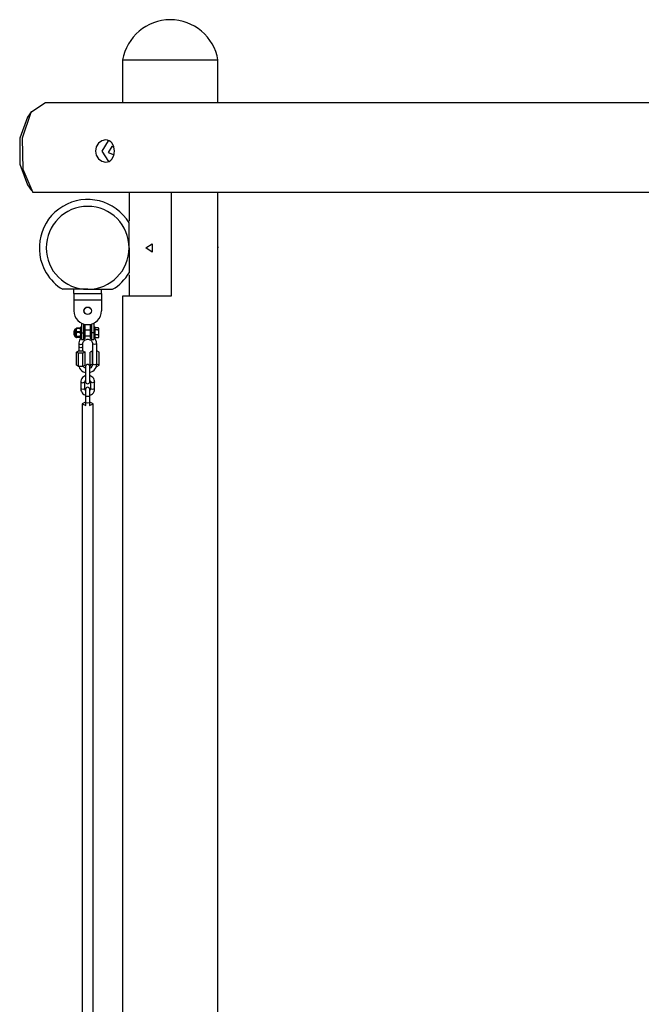
# Model space of a CAD drawing. Units: inches. Extents: x 74 to 226, y 3 to 207.
# Drawn here: x 109 to 118, y 193 to 207 of the extents above; entities that cross this region are included whole.
import ezdxf

# ---------------------------------------------------------------- set-up
doc = ezdxf.new("R2010")
doc.units = ezdxf.units.IN
doc.header["$MEASUREMENT"] = 0
doc.layers.add('Ebene 1', color=7, linetype='Continuous')

# ---------------------------------------------------------------- blocks, each defined once
blk = doc.blocks.new('block 2')
at = {"layer": 'Ebene 1', "color": 179, "lineweight": 25, "true_color": 0x1a171b}
for points in [[(110.216, 206.724), (110.347, 206.724), (110.692, 206.724), (111.119, 206.724), (111.464, 206.724), (111.595, 206.724)], [(110.216, 206.724), (110.216, 206.106)], [(111.595, 206.106), (111.595, 206.724)], [(109.098, 206.106), (108.886, 205.964), (108.761, 205.593), (108.773, 205.147), (108.918, 204.806)], [(118.473, 206.106), (109.098, 206.106)], [(108.896, 205.978), (108.838, 205.896)], [(108.838, 205.896), (108.727, 205.594), (108.727, 205.219), (108.838, 204.917)], [(109.97, 205.247), (109.997, 205.249), (110.022, 205.258), (110.044, 205.273), (110.063, 205.293), (110.09, 205.345), (110.099, 205.406), (110.09, 205.467), (110.063, 205.52), (110.044, 205.539), (110.022, 205.554), (109.997, 205.563), (109.97, 205.567), (109.915, 205.554), (109.867, 205.52), (109.834, 205.468), (109.822, 205.407), (109.834, 205.345), (109.867, 205.293), (109.915, 205.259), (109.97, 205.247), (109.97, 205.247)], [(110.016, 205.255), (109.922, 205.404), (110.013, 205.557)], [(110.06, 205.472), (110.006, 205.388), (110.091, 205.352)], [(110.091, 205.461), (110.076, 205.469), (110.06, 205.472)], [(108.838, 204.917), (108.896, 204.835)], [(139.055, 204.806), (108.918, 204.806)], [(110.315, 204.393), (110.315, 204.806)], [(110.92, 204.806), (110.92, 203.306)], [(111.595, 204.076), (111.595, 204.806)], [(110.31, 204.006), (110.31, 204.1), (110.31, 204.193), (110.31, 204.282), (110.31, 204.367)], [(110.55, 204.006), (110.641, 204.067), (110.641, 203.946), (110.55, 204.006), (110.55, 204.006)], [(111.595, 203.936), (111.595, 203.937), (111.595, 203.937), (111.595, 203.937), (111.595, 203.938), (111.595, 203.939), (111.595, 203.942), (111.595, 203.942), (111.595, 203.943), (111.595, 203.944), (111.595, 203.945), (111.595, 203.947), (111.594, 203.948), (111.594, 203.952), (111.594, 203.957), (111.593, 203.962), (111.593, 203.967), (111.593, 203.971), (111.593, 203.973), (111.592, 203.975), (111.592, 203.977), (111.592, 203.978), (111.592, 203.98), (111.592, 203.986), (111.592, 203.993), (111.592, 203.995), (111.592, 203.996), (111.592, 203.998), (111.592, 203.999), (111.592, 204.003), (111.592, 204.006), (111.592, 204.013), (111.592, 204.02), (111.592, 204.022), (111.592, 204.024), (111.592, 204.025), (111.592, 204.027), (111.592, 204.03), (111.592, 204.033), (111.592, 204.036), (111.592, 204.039), (111.593, 204.041), (111.593, 204.042), (111.593, 204.044), (111.593, 204.045), (111.593, 204.051), (111.594, 204.056), (111.594, 204.058), (111.594, 204.06), (111.594, 204.062), (111.594, 204.063), (111.594, 204.064), (111.594, 204.065), (111.595, 204.068), (111.595, 204.071), (111.595, 204.072), (111.595, 204.072), (111.595, 204.073), (111.595, 204.074), (111.595, 204.074), (111.595, 204.075), (111.595, 204.076), (111.595, 204.076)], [(110.31, 204.006), (110.31, 203.959), (110.31, 203.912), (110.31, 203.866), (110.31, 203.82), (110.31, 203.731), (110.31, 203.646)], [(111.592, 204.022), (111.592, 204.02), (111.592, 204.013), (111.592, 204.006)], [(111.595, 185.806), (111.595, 203.937)], [(110.315, 203.306), (110.315, 203.619)], [(109.71, 203.407), (109.616, 203.407), (109.525, 203.407), (109.435, 203.407), (109.35, 203.407)], [(109.51, 203.347), (109.51, 203.407)], [(109.71, 203.407), (109.805, 203.407), (109.897, 203.407), (109.986, 203.407), (110.071, 203.407)], [(109.91, 203.347), (109.91, 203.407)], [(109.51, 203.347), (109.91, 203.347)], [(109.51, 203.345), (109.51, 203.319), (109.51, 203.255)], [(109.51, 203.345), (109.91, 203.345)], [(109.51, 203.255), (109.91, 203.255)], [(109.51, 203.255), (109.51, 203.096)], [(109.91, 203.345), (109.91, 203.319), (109.91, 203.255)], [(109.91, 203.255), (109.91, 203.096)], [(110.92, 203.306), (110.423, 203.306), (110.216, 203.306)], [(110.216, 203.306), (110.216, 185.806)], [(109.525, 202.816), (109.516, 202.808)], [(109.516, 202.764), (109.516, 202.794), (109.516, 202.808)], [(109.525, 202.807), (109.525, 202.82), (109.525, 202.825)], [(109.525, 202.728), (109.525, 202.755), (109.525, 202.807)], [(109.54, 202.836), (109.528, 202.831)], [(109.528, 202.81), (109.528, 202.825), (109.528, 202.831)], [(109.528, 202.722), (109.528, 202.753), (109.528, 202.81)], [(109.54, 202.813), (109.54, 202.83), (109.54, 202.836)], [(109.54, 202.717), (109.54, 202.75), (109.54, 202.813)], [(109.544, 202.842), (109.545, 202.842)], [(109.545, 202.826), (109.544, 202.824), (109.544, 202.821), (109.544, 202.82), (109.544, 202.819), (109.544, 202.818), (109.544, 202.818), (109.544, 202.818), (109.544, 202.817), (109.544, 202.817), (109.544, 202.817), (109.544, 202.814), (109.544, 202.812), (109.544, 202.81), (109.545, 202.808)], [(109.545, 202.842), (109.546, 202.844), (109.55, 202.845)], [(109.545, 202.826), (109.545, 202.838), (109.545, 202.842)], [(109.55, 202.841), (109.548, 202.837), (109.546, 202.833), (109.545, 202.83), (109.545, 202.826)], [(109.545, 202.808), (109.545, 202.804), (109.546, 202.8), (109.547, 202.796), (109.55, 202.793)], [(109.545, 202.763), (109.545, 202.786), (109.545, 202.808)], [(109.55, 202.841), (109.55, 202.843), (109.55, 202.845)], [(109.599, 202.845), (109.55, 202.845)], [(109.599, 202.841), (109.55, 202.841)], [(109.55, 202.781), (109.55, 202.787), (109.55, 202.793)], [(109.599, 202.793), (109.55, 202.793)], [(109.599, 202.845), (109.603, 202.844), (109.605, 202.842)], [(109.599, 202.841), (109.599, 202.843), (109.599, 202.845)], [(109.605, 202.826), (109.604, 202.83), (109.603, 202.833), (109.601, 202.837), (109.599, 202.841)], [(109.599, 202.793), (109.601, 202.796), (109.603, 202.8), (109.604, 202.804), (109.605, 202.808)], [(109.599, 202.781), (109.599, 202.787), (109.599, 202.793)], [(109.605, 202.861), (109.605, 202.776), (109.605, 202.691)], [(109.621, 202.861), (109.605, 202.861)], [(109.627, 202.915), (109.621, 202.911)], [(109.621, 202.911), (109.621, 202.776)], [(109.655, 202.776), (109.655, 202.904)], [(109.671, 202.901), (109.671, 202.776)], [(109.75, 202.818), (109.671, 202.818)], [(109.75, 202.776), (109.75, 202.901)], [(109.765, 202.904), (109.765, 202.776)], [(109.8, 202.911), (109.794, 202.915)], [(109.8, 202.911), (109.8, 202.776)], [(109.817, 202.861), (109.8, 202.861)], [(109.817, 202.691), (109.817, 202.776), (109.817, 202.861)], [(109.866, 202.848), (109.817, 202.848)], [(109.866, 202.821), (109.817, 202.821)], [(109.871, 202.839), (109.869, 202.844), (109.866, 202.848)], [(109.866, 202.821), (109.869, 202.825), (109.871, 202.829)], [(109.871, 202.797), (109.871, 202.803), (109.869, 202.809), (109.868, 202.815), (109.866, 202.821)], [(109.871, 202.839), (109.871, 202.84), (109.871, 202.841)], [(109.871, 202.829), (109.871, 202.839)], [(109.871, 202.797), (109.871, 202.815), (109.871, 202.829)], [(109.871, 202.772), (109.871, 202.797)], [(109.516, 202.745), (109.516, 202.75), (109.516, 202.764)], [(109.516, 202.745), (109.525, 202.737)], [(109.528, 202.722), (109.54, 202.717)], [(109.545, 202.714), (109.544, 202.713), (109.544, 202.713), (109.544, 202.713), (109.544, 202.712), (109.544, 202.712), (109.544, 202.711), (109.544, 202.711), (109.545, 202.71)], [(109.55, 202.781), (109.546, 202.772), (109.545, 202.763)], [(109.545, 202.763), (109.545, 202.752), (109.545, 202.742)], [(109.545, 202.742), (109.546, 202.733), (109.55, 202.724)], [(109.545, 202.714), (109.545, 202.725), (109.545, 202.742)], [(109.55, 202.717), (109.546, 202.715), (109.545, 202.714)], [(109.545, 202.71), (109.546, 202.709), (109.55, 202.708)], [(109.599, 202.781), (109.55, 202.781)], [(109.55, 202.717), (109.55, 202.72), (109.55, 202.724)], [(109.599, 202.724), (109.55, 202.724)], [(109.599, 202.717), (109.55, 202.717)], [(109.599, 202.708), (109.55, 202.708)], [(109.606, 202.694), (109.593, 202.673), (109.585, 202.651), (109.582, 202.635), (109.581, 202.619)], [(109.605, 202.763), (109.603, 202.772), (109.599, 202.781)], [(109.599, 202.724), (109.603, 202.733), (109.605, 202.742)], [(109.599, 202.717), (109.599, 202.72), (109.599, 202.724)], [(109.605, 202.714), (109.603, 202.715), (109.599, 202.717)], [(109.599, 202.708), (109.603, 202.709), (109.605, 202.71)], [(109.605, 202.691), (109.621, 202.691)], [(109.621, 202.776), (109.621, 202.709), (109.621, 202.682)], [(109.621, 202.776), (109.655, 202.776)], [(109.621, 202.682), (109.655, 202.682)], [(109.641, 202.619), (109.641, 202.63), (109.644, 202.641), (109.65, 202.652), (109.658, 202.663), (109.668, 202.671), (109.68, 202.678), (109.692, 202.682), (109.705, 202.684), (109.718, 202.684), (109.731, 202.682), (109.743, 202.677), (109.754, 202.671), (109.763, 202.663), (109.77, 202.653), (109.776, 202.642), (109.78, 202.63), (109.78, 202.625), (109.779, 202.619)], [(109.655, 202.682), (109.655, 202.709), (109.655, 202.776)], [(109.655, 202.776), (109.671, 202.776)], [(109.655, 202.682), (109.671, 202.696)], [(109.671, 202.776), (109.671, 202.72), (109.671, 202.696)], [(109.671, 202.735), (109.75, 202.735)], [(109.75, 202.696), (109.75, 202.72), (109.75, 202.776)], [(109.75, 202.776), (109.765, 202.776)], [(109.75, 202.696), (109.765, 202.682)], [(109.765, 202.776), (109.765, 202.709), (109.765, 202.682)], [(109.8, 202.776), (109.765, 202.776)], [(109.765, 202.682), (109.8, 202.682)], [(109.8, 202.776), (109.8, 202.709), (109.8, 202.682)], [(109.8, 202.691), (109.817, 202.691)], [(109.866, 202.749), (109.817, 202.749)], [(109.866, 202.705), (109.817, 202.705)], [(109.838, 202.619), (109.839, 202.634), (109.837, 202.648), (109.829, 202.671), (109.817, 202.691)], [(109.866, 202.749), (109.868, 202.754), (109.869, 202.76), (109.871, 202.766), (109.871, 202.772)], [(109.871, 202.734), (109.871, 202.738), (109.869, 202.741), (109.868, 202.745), (109.866, 202.749)], [(109.866, 202.705), (109.868, 202.708), (109.869, 202.711), (109.871, 202.715), (109.871, 202.719)], [(109.871, 202.734), (109.871, 202.752), (109.871, 202.772)], [(109.871, 202.719), (109.871, 202.734)], [(109.547, 202.5), (109.579, 202.517)], [(109.579, 202.484), (109.547, 202.5)], [(109.547, 202.309), (109.547, 202.5)], [(109.579, 202.517), (109.642, 202.517)], [(109.581, 202.621), (109.581, 202.62), (109.581, 202.619)], [(109.581, 202.619), (109.581, 202.595), (109.581, 202.571)], [(109.581, 202.619), (109.61, 202.61), (109.641, 202.619)], [(109.641, 202.571), (109.611, 202.563), (109.581, 202.571)], [(109.581, 202.571), (109.581, 202.517)], [(109.582, 202.631), (109.583, 202.619)], [(109.642, 202.619), (109.641, 202.627)], [(109.641, 202.571), (109.641, 202.595), (109.641, 202.619)], [(109.641, 202.517), (109.641, 202.571)], [(109.642, 202.517), (109.674, 202.5)], [(109.674, 202.5), (109.642, 202.484)], [(109.674, 202.309), (109.674, 202.5)], [(109.779, 202.517), (109.747, 202.5)], [(109.747, 202.309), (109.747, 202.5)], [(109.78, 202.517), (109.779, 202.517)], [(109.779, 202.326), (109.779, 202.517)], [(109.78, 202.627), (109.78, 202.619)], [(109.78, 202.619), (109.781, 202.62)], [(109.841, 202.619), (109.81, 202.61), (109.78, 202.619)], [(109.78, 202.619), (109.78, 202.324)], [(109.841, 202.619), (109.839, 202.636)], [(109.84, 202.621), (109.84, 202.62), (109.841, 202.619)], [(109.841, 202.324), (109.841, 202.619)], [(109.842, 202.517), (109.841, 202.517)], [(109.874, 202.5), (109.842, 202.517)], [(109.842, 202.326), (109.842, 202.517)], [(109.874, 202.309), (109.874, 202.5)], [(109.642, 202.484), (109.579, 202.484)], [(109.579, 202.293), (109.579, 202.484)], [(109.642, 202.293), (109.642, 202.484)], [(109.579, 202.293), (109.547, 202.309)], [(109.642, 202.293), (109.579, 202.293)], [(109.585, 202.294), (109.586, 202.288), (109.594, 202.266), (109.608, 202.247), (109.625, 202.23), (109.644, 202.216), (109.68, 202.202)], [(109.674, 202.309), (109.642, 202.293)], [(109.68, 202.265), (109.671, 202.27), (109.661, 202.278), (109.653, 202.287), (109.647, 202.296)], [(109.68, 202.291), (109.68, 202.181), (109.68, 202.071)], [(109.74, 202.202), (109.785, 202.221), (109.804, 202.236), (109.819, 202.255), (109.831, 202.276), (109.838, 202.299), (109.839, 202.311), (109.838, 202.324)], [(109.74, 202.071), (109.74, 202.181), (109.74, 202.291)], [(109.779, 202.324), (109.779, 202.315), (109.778, 202.306), (109.773, 202.294), (109.765, 202.284), (109.756, 202.274), (109.745, 202.267), (109.741, 202.265)], [(109.779, 202.326), (109.747, 202.309)], [(109.747, 202.309), (109.772, 202.296)], [(109.78, 202.326), (109.779, 202.326)], [(109.841, 202.324), (109.811, 202.315), (109.78, 202.324)], [(109.842, 202.326), (109.841, 202.326)], [(109.874, 202.309), (109.842, 202.326)], [(109.842, 202.293), (109.874, 202.309)], [(109.68, 202.159), (109.649, 202.143), (109.635, 202.13), (109.624, 202.115), (109.616, 202.098), (109.612, 202.08), (109.611, 202.073), (109.612, 202.067)], [(109.671, 202.066), (109.671, 202.071), (109.672, 202.075), (109.674, 202.083), (109.679, 202.089), (109.68, 202.09)], [(109.81, 202.066), (109.809, 202.083), (109.805, 202.099), (109.797, 202.115), (109.786, 202.13), (109.772, 202.142), (109.757, 202.152), (109.741, 202.159)], [(109.741, 202.09), (109.742, 202.089), (109.746, 202.083), (109.749, 202.077), (109.75, 202.072), (109.75, 202.066)], [(109.611, 202.068), (109.611, 202.067), (109.611, 202.066)], [(109.611, 202.066), (109.641, 202.057), (109.671, 202.067)], [(109.611, 202.066), (109.611, 201.966)], [(109.671, 201.966), (109.641, 201.957), (109.611, 201.966)], [(109.612, 201.966), (109.612, 201.955), (109.613, 201.944), (109.619, 201.927), (109.628, 201.911), (109.64, 201.897), (109.655, 201.886), (109.68, 201.874)], [(109.671, 202.066), (109.671, 202.067)], [(109.671, 201.966), (109.671, 202.066)], [(109.68, 201.943), (109.675, 201.948), (109.672, 201.955), (109.671, 201.961), (109.671, 201.964), (109.671, 201.966)], [(109.68, 201.96), (109.68, 201.932), (109.68, 201.869)], [(109.74, 201.869), (109.74, 201.932), (109.74, 201.96)], [(109.741, 201.874), (109.748, 201.877), (109.765, 201.885), (109.78, 201.897), (109.792, 201.911), (109.802, 201.927), (109.809, 201.945), (109.81, 201.963), (109.81, 201.965), (109.81, 201.966)], [(109.75, 201.966), (109.75, 201.965), (109.75, 201.963), (109.749, 201.956), (109.746, 201.949), (109.741, 201.942)], [(109.811, 202.066), (109.78, 202.057), (109.75, 202.067)], [(109.75, 202.066), (109.75, 202.067)], [(109.75, 202.066), (109.75, 202.016), (109.75, 201.966)], [(109.811, 201.966), (109.78, 201.957), (109.75, 201.966)], [(109.809, 202.068), (109.81, 202.067), (109.811, 202.066)], [(109.811, 201.966), (109.811, 202.016), (109.811, 202.066)], [(109.68, 201.869), (109.689, 201.862), (109.71, 201.86)], [(109.68, 201.869), (109.68, 201.769)], [(109.71, 201.86), (109.732, 201.862), (109.74, 201.869)], [(109.74, 201.769), (109.74, 201.869)], [(109.68, 201.774), (109.63, 201.751), (109.685, 201.729)], [(109.63, 201.752), (109.63, 191.563)], [(109.68, 201.769), (109.68, 201.75), (109.68, 201.735)], [(109.71, 201.76), (109.689, 201.763), (109.68, 201.769)], [(109.74, 201.769), (109.732, 201.763), (109.71, 201.76)], [(109.736, 201.729), (109.791, 201.751), (109.74, 201.774)], [(109.74, 201.735), (109.74, 201.75), (109.74, 201.769)], [(109.791, 191.563), (109.791, 201.752)]]:
    blk.add_lwpolyline(points, dxfattribs=at)
for points in [[(110.905, 207.306), (110.565, 207.306), (110.273, 207.059), (110.216, 206.724)], [(111.595, 206.724), (111.538, 207.06), (111.245, 207.307), (110.905, 207.306)], [(109.71, 203.407), (110.04, 203.407), (110.31, 203.677), (110.31, 204.006)], [(110.071, 203.407), (110.169, 203.465), (110.252, 203.548), (110.31, 203.646)], [(109.528, 202.831), (109.526, 202.83), (109.525, 202.828), (109.525, 202.825)], [(109.54, 202.836), (109.543, 202.837), (109.545, 202.84), (109.545, 202.842)], [(109.871, 202.841), (109.871, 202.842), (109.87, 202.843), (109.869, 202.844)], [(109.525, 202.728), (109.525, 202.725), (109.526, 202.723), (109.528, 202.722)], [(109.545, 202.71), (109.545, 202.713), (109.543, 202.716), (109.54, 202.717)], [(109.869, 202.708), (109.87, 202.71), (109.871, 202.711), (109.871, 202.713)]]:
    blk.add_open_spline(points, degree=3, dxfattribs=at)
for points, knots in [([(110.31, 204.367), (110.111, 204.698), (109.681, 204.805), (109.35, 204.607), (109.019, 204.408), (108.911, 203.977), (109.11, 203.646), (109.17, 203.548), (109.252, 203.465), (109.35, 203.407)], [0, 0, 0, 0, 1, 1, 1, 2, 2, 2, 3, 3, 3, 3]), ([(110.31, 204.006), (110.31, 204.337), (110.042, 204.607), (109.71, 204.607), (109.38, 204.607), (109.11, 204.337), (109.11, 204.006), (109.11, 203.677), (109.381, 203.407), (109.71, 203.407)], [0, 0, 0, 0, 1, 1, 1, 2, 2, 2, 3, 3, 3, 3]), ([(109.51, 203.096), (109.51, 202.986), (109.6, 202.896), (109.71, 202.896), (109.82, 202.896), (109.91, 202.987), (109.91, 203.096)], [0, 0, 0, 0, 1, 1, 1, 2, 2, 2, 2]), ([(109.765, 203.096), (109.765, 203.127), (109.741, 203.151), (109.71, 203.151), (109.68, 203.151), (109.656, 203.127), (109.656, 203.096), (109.656, 203.067), (109.68, 203.042), (109.71, 203.042), (109.74, 203.042), (109.765, 203.067), (109.765, 203.096), (109.765, 203.096), (109.765, 203.096), (109.765, 203.096)], [0, 0, 0, 0, 1, 1, 1, 2, 2, 2, 3, 3, 3, 4, 4, 4, 5, 5, 5, 5]), ([(109.763, 203.096), (109.763, 203.126), (109.74, 203.149), (109.71, 203.149), (109.681, 203.149), (109.658, 203.126), (109.658, 203.096), (109.658, 203.067), (109.681, 203.043), (109.71, 203.043), (109.739, 203.043), (109.763, 203.067), (109.763, 203.096), (109.763, 203.096), (109.763, 203.096), (109.763, 203.096)], [0, 0, 0, 0, 1, 1, 1, 2, 2, 2, 3, 3, 3, 4, 4, 4, 5, 5, 5, 5]), ([(109.74, 202.291), (109.74, 202.307), (109.727, 202.321), (109.71, 202.321), (109.694, 202.321), (109.68, 202.307), (109.68, 202.291)], [0, 0, 0, 0, 1, 1, 1, 2, 2, 2, 2]), ([(109.68, 202.071), (109.68, 202.054), (109.694, 202.041), (109.71, 202.041), (109.727, 202.041), (109.74, 202.054), (109.74, 202.071)], [0, 0, 0, 0, 1, 1, 1, 2, 2, 2, 2]), ([(109.74, 201.96), (109.74, 201.977), (109.727, 201.99), (109.71, 201.99), (109.694, 201.99), (109.68, 201.977), (109.68, 201.96)], [0, 0, 0, 0, 1, 1, 1, 2, 2, 2, 2])]:
    blk.add_open_spline(points, degree=3, knots=knots, dxfattribs=at)

msp = doc.modelspace()

# ---------------------------------------------------------------- block references
at = {"layer": 'Ebene 1'}
msp.add_blockref('block 2', (0, 0), dxfattribs=at)

doc.saveas('drawing.dxf')
